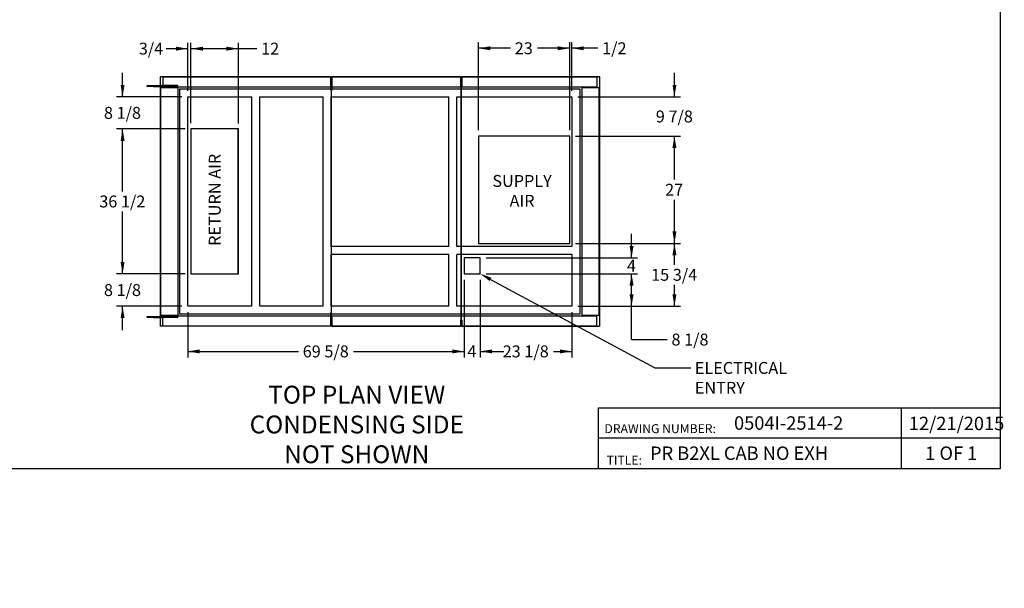
# Paper-space layout 'Layout1' of a CAD drawing. Units: inches. Extents: x 0 to 16.7, y -0.8 to 10.7.
# Drawn here: x 6.8 to 16.7, y -0.8 to 4.9 of the extents above; entities that cross this region are included whole.
import ezdxf
from ezdxf import colors
from ezdxf.entities.mleader import LeaderData, LeaderLine
from ezdxf.enums import TextEntityAlignment as Align
from ezdxf.lldxf.tags import DXFTag
from ezdxf.math import Vec2, Vec3

# ---------------------------------------------------------------- set-up
doc = ezdxf.new("R2010")
doc.units = ezdxf.units.IN
doc.header["$MEASUREMENT"] = 0
for name, color, linetype in [('0501F-0465_LIFTI', 7, 'Continuous'), ('0501F-0567_-_BAS', 7, 'Continuous'), ('0501F-0568_-_BAS', 7, 'Continuous'), ('0501F-_0453_BASE', 7, 'Continuous'), ('0510F-3169_BTM_E', 7, 'Continuous'), ('0510F-3393_-_PAN', 7, 'Continuous'), ('0510F-3395_-_PAN', 7, 'Continuous'), ('0851P-1943_-_CUR', 7, 'Continuous'), ('Default', 7, 'Continuous')]:
    doc.layers.add(name, color=color, linetype=linetype)
doc.styles.add('SEACAD_Arial', font='arial.ttf')
tags = doc.linetypes.add('HIDDEN2', pattern=[0.1875, 0.125, -0.0625]).pattern_tags.tags
tags[6:7] = [DXFTag(74, 4), DXFTag(75, 0), DXFTag(340, '0'), DXFTag(46, 0.0), DXFTag(50, 0.0), DXFTag(44, 0.0), DXFTag(45, 0.0)]
tags[4:5] = [DXFTag(74, 4), DXFTag(75, 0), DXFTag(340, '0'), DXFTag(46, 0.0), DXFTag(50, 0.0), DXFTag(44, 0.0), DXFTag(45, 0.0)]
doc.dimstyles.new('HORIZ', dxfattribs={"dimtxt": 0.12, "dimasz": 0.12, "dimexe": 0.06, "dimexo": 0.06, "dimgap": 0.06, "dimtad": 0, "dimtih": 1, "dimtoh": 1, "dimdec": 3, "dimlfac": 25, "dimzin": 4, "dimdsep": 46, "dimlunit": 5, "dimtxsty": 'SEACAD_Arial', "dimblk1": '_SE_FILLED', "dimblk2": '_SE_FILLED', "dimsah": 1, "dimcen": 0.06, "dimadec": 0, "dimazin": 0, "dimtfac": 1, "dimtdec": 0, "dimtofl": 0, "dimtmove": 0, "dimatfit": 3, "dimfxl": 1, "dimtolj": 1, "dimtzin": 4, "dimarcsym": 0})

# ---------------------------------------------------------------- blocks, each defined once
blk = doc.blocks.new('_DOT')
at = {"color": 0}
blk.add_line((0, 0), (-1, 0), dxfattribs=at)
at = {"color": 0, "const_width": 0.333}
blk.add_lwpolyline([(-0.1665, 0, 1), (0.1665, 0, 1)], format="xyb", close=True, dxfattribs=at)
blk = doc.blocks.new('SE1')
at = {"layer": '0501F-0465_LIFTI', "color": 7, "linetype": 'Continuous'}
for p, q in [((8.051, 4.2741), (8.111, 4.2741)), ((8.051, 4.2697), (8.051, 4.2741)), ((8.051, 4.2697), (8.111, 4.2697)), ((8.051, 4.2654), (8.051, 4.2697)), ((8.111, 4.2697), (8.051, 4.2697)), ((8.111, 4.2741), (8.1851, 4.2741)), ((8.111, 4.2741), (8.111, 4.2697)), ((8.111, 4.2697), (8.1851, 4.2697)), ((8.111, 4.2697), (8.111, 4.2654)), ((8.111, 4.2697), (8.1851, 4.2697)), ((8.111, 4.2654), (8.051, 4.2654)), ((8.111, 4.2654), (8.1851, 4.2654)), ((8.051, 1.9474), (8.111, 1.9474)), ((8.051, 1.9431), (8.051, 1.9474)), ((8.111, 1.9431), (8.051, 1.9431)), ((8.051, 1.9431), (8.111, 1.9431)), ((8.051, 1.9387), (8.051, 1.9431)), ((8.111, 1.9387), (8.051, 1.9387)), ((8.111, 1.9474), (8.1851, 1.9474)), ((8.111, 1.9474), (8.111, 1.9431)), ((8.111, 1.9431), (8.1851, 1.9431)), ((8.111, 1.9431), (8.1851, 1.9431)), ((8.111, 1.9431), (8.111, 1.9387)), ((8.111, 1.9387), (8.1851, 1.9387))]:
    blk.add_line(p, q, dxfattribs=at)
at = {"layer": '0501F-0465_LIFTI', "color": 7, "linetype": 'HIDDEN2'}
for p, q in [((8.1851, 4.2741), (8.201, 4.2741)), ((8.1851, 4.2697), (8.201, 4.2697)), ((8.1851, 4.2697), (8.201, 4.2697)), ((8.361, 4.2741), (8.201, 4.2741)), ((8.201, 4.2697), (8.201, 4.2741)), ((8.361, 4.2697), (8.201, 4.2697)), ((8.201, 4.2654), (8.201, 4.2697)), ((8.361, 4.2697), (8.201, 4.2697)), ((8.361, 4.2697), (8.361, 4.2741)), ((8.361, 4.2654), (8.361, 4.2697)), ((8.1851, 4.2654), (8.201, 4.2654)), ((8.361, 4.2654), (8.201, 4.2654)), ((8.1851, 1.9474), (8.201, 1.9474)), ((8.1851, 1.9431), (8.201, 1.9431)), ((8.1851, 1.9431), (8.201, 1.9431)), ((8.1851, 1.9387), (8.201, 1.9387)), ((8.361, 1.9474), (8.201, 1.9474)), ((8.201, 1.9431), (8.201, 1.9474)), ((8.361, 1.9431), (8.201, 1.9431)), ((8.361, 1.9431), (8.201, 1.9431)), ((8.201, 1.9387), (8.201, 1.9431)), ((8.361, 1.9387), (8.201, 1.9387)), ((8.361, 1.9431), (8.361, 1.9474)), ((8.361, 1.9387), (8.361, 1.9431))]:
    blk.add_line(p, q, dxfattribs=at)
at = {"layer": '0501F-0567_-_BAS', "color": 7, "linetype": 'HIDDEN2'}
for p, q in [((8.211, 4.361), (8.211, 4.3523)), ((8.211, 4.361), (9.9034, 4.361)), ((8.211, 4.3523), (8.211, 4.2697)), ((8.211, 4.2697), (8.211, 4.261)), ((9.9144, 4.361), (11.213, 4.361)), ((11.2228, 4.361), (12.5853, 4.361)), ((12.5853, 4.361), (12.5853, 4.3523)), ((12.5853, 4.3523), (12.5853, 4.2697)), ((12.5853, 4.2697), (12.5853, 4.261)), ((8.3513, 4.261), (9.9034, 4.261)), ((9.9144, 4.261), (12.445, 4.261))]:
    blk.add_line(p, q, dxfattribs=at)
at = {"layer": '0501F-0567_-_BAS', "color": 7, "linetype": 'Continuous'}
for p, q in [((9.9034, 4.361), (9.9144, 4.361)), ((11.213, 4.361), (11.2228, 4.361)), ((9.9034, 4.261), (9.9144, 4.261))]:
    blk.add_line(p, q, dxfattribs=at)
at = {"layer": '0501F-0568_-_BAS', "color": 7, "linetype": 'HIDDEN2'}
for p, q in [((8.211, 1.9431), (8.211, 1.9518)), ((8.211, 1.8605), (8.211, 1.9431)), ((9.9034, 1.9518), (8.3513, 1.9518)), ((12.445, 1.9518), (9.9095, 1.9518)), ((12.5853, 1.9431), (12.5853, 1.9518)), ((12.5853, 1.8605), (12.5853, 1.9431)), ((8.211, 1.8518), (8.211, 1.8605)), ((9.9034, 1.8518), (8.211, 1.8518)), ((11.213, 1.8518), (9.9144, 1.8518)), ((12.5853, 1.8518), (11.2228, 1.8518)), ((12.5853, 1.8518), (12.5853, 1.8605))]:
    blk.add_line(p, q, dxfattribs=at)
at = {"layer": '0501F-0568_-_BAS', "color": 7, "linetype": 'Continuous'}
for p, q in [((9.9095, 1.9518), (9.9034, 1.9518)), ((9.9144, 1.8518), (9.9034, 1.8518)), ((11.2228, 1.8518), (11.213, 1.8518))]:
    blk.add_line(p, q, dxfattribs=at)
at = {"layer": '0501F-_0453_BASE', "color": 7, "linetype": 'HIDDEN2'}
for p, q in [((8.19, 1.9605), (8.19, 4.2523)), ((8.1987, 4.2523), (8.19, 4.2523)), ((8.3513, 4.2523), (8.1987, 4.2523)), ((8.211, 4.261), (8.211, 4.2566)), ((8.211, 4.261), (8.3513, 4.261)), ((8.211, 4.2566), (8.3513, 4.2566)), ((8.3513, 4.261), (8.3513, 4.2566)), ((8.36, 4.2523), (8.3513, 4.2523)), ((8.36, 4.2523), (8.36, 1.9605)), ((12.4363, 1.9605), (12.4363, 4.2523)), ((12.445, 4.2523), (12.4363, 4.2523)), ((12.445, 4.261), (12.5853, 4.261)), ((12.445, 4.261), (12.445, 4.2566)), ((12.445, 4.2566), (12.5853, 4.2566)), ((12.5976, 4.2523), (12.445, 4.2523)), ((12.5853, 4.261), (12.5853, 4.2566)), ((12.6063, 4.2523), (12.5976, 4.2523)), ((12.6063, 4.2523), (12.6063, 1.9605)), ((8.19, 1.9605), (8.1987, 1.9605)), ((8.1987, 1.9605), (8.3513, 1.9605)), ((8.3513, 1.9562), (8.211, 1.9562)), ((8.211, 1.9518), (8.211, 1.9562)), ((8.3513, 1.9518), (8.211, 1.9518)), ((8.3513, 1.9605), (8.36, 1.9605)), ((8.3513, 1.9518), (8.3513, 1.9562)), ((12.4363, 1.9605), (12.445, 1.9605)), ((12.445, 1.9605), (12.5976, 1.9605)), ((12.5853, 1.9562), (12.445, 1.9562)), ((12.445, 1.9518), (12.445, 1.9562)), ((12.5853, 1.9518), (12.445, 1.9518)), ((12.5853, 1.9518), (12.5853, 1.9562)), ((12.5976, 1.9605), (12.6063, 1.9605))]:
    blk.add_line(p, q, dxfattribs=at)
for centre, radius, start, end in [((8.3513, 4.2523), 0.00872, 0, 90), ((8.3513, 4.2523), 0.00436, 0, 90), ((12.445, 4.2523), 0.00872, 90, 180), ((12.445, 4.2523), 0.00436, 90, 180), ((8.3513, 1.9605), 0.00436, 270, 0), ((8.3513, 1.9605), 0.00872, 270, 0), ((12.445, 1.9605), 0.00872, 180, 270), ((12.445, 1.9605), 0.00436, 180, 270)]:
    blk.add_arc(centre, radius, start, end, dxfattribs=at)
at = {"layer": '0510F-3169_BTM_E', "color": 7, "linetype": 'Continuous'}
for p, q in [((8.1851, 4.3619), (8.1871, 4.3619)), ((8.1851, 4.3599), (8.1851, 4.3619)), ((8.1891, 4.3599), (8.1851, 4.3599)), ((8.1851, 1.8529), (8.1851, 4.3599)), ((8.1871, 4.3639), (8.1871, 4.3619)), ((8.1871, 4.3639), (8.1891, 4.3639)), ((8.1871, 4.3619), (8.1891, 4.3619)), ((8.1871, 4.3599), (8.1871, 4.3619)), ((8.1891, 4.3639), (8.1891, 4.3599)), ((8.1891, 4.3639), (9.9034, 4.3639)), ((9.9034, 4.3599), (9.9034, 4.3639)), ((9.9034, 4.2266), (9.9034, 4.3599)), ((9.9054, 4.2266), (9.9034, 4.2266)), ((9.9054, 4.2266), (9.9054, 1.9854)), ((9.9074, 4.2266), (9.9054, 4.2266)), ((9.9074, 4.2266), (9.9074, 1.9854)), ((8.9735, 3.8364), (8.4935, 3.8364)), ((8.4935, 3.8364), (8.4935, 2.3764)), ((8.9695, 2.3824), (8.9695, 3.8304)), ((8.9715, 3.8304), (8.9695, 3.8304)), ((8.9715, 2.3824), (8.9715, 3.8304)), ((8.9715, 3.8304), (8.9735, 3.8304)), ((8.9735, 3.8304), (8.9735, 3.8364)), ((8.9715, 2.3824), (8.9695, 2.3824)), ((8.9715, 2.3824), (8.9735, 2.3824)), ((8.9735, 2.3764), (8.9735, 2.3824)), ((8.4935, 2.3764), (8.9735, 2.3764)), ((9.9034, 1.9854), (9.9054, 1.9854)), ((9.9034, 1.8529), (9.9034, 1.9854)), ((9.9074, 1.9854), (9.9054, 1.9854)), ((8.1851, 1.8529), (8.1891, 1.8529)), ((8.1851, 1.8509), (8.1851, 1.8529)), ((8.1851, 1.8509), (8.1871, 1.8509)), ((8.1871, 1.8509), (8.1871, 1.8529)), ((8.1871, 1.8489), (8.1871, 1.8509)), ((8.1891, 1.8509), (8.1871, 1.8509)), ((8.1891, 1.8489), (8.1871, 1.8489)), ((8.1891, 1.8489), (8.1891, 1.8529)), ((9.9034, 1.8489), (8.1891, 1.8489)), ((9.9034, 1.8489), (9.9034, 1.8529))]:
    blk.add_line(p, q, dxfattribs=at)
at = {"layer": '0510F-3393_-_PAN', "color": 7, "linetype": 'Continuous'}
for p, q in [((11.2228, 4.364), (12.6066, 4.364)), ((11.2228, 4.3591), (11.2228, 4.364)), ((11.2228, 4.3591), (11.2228, 4.2671)), ((12.6066, 4.364), (12.6066, 4.3591)), ((12.6066, 4.364), (12.6091, 4.364)), ((12.6066, 4.3616), (12.6091, 4.3616)), ((12.6115, 4.3591), (12.6066, 4.3591)), ((12.6091, 4.364), (12.6091, 4.3616)), ((12.6115, 4.3616), (12.6091, 4.3616)), ((12.6091, 4.3616), (12.6091, 4.3591)), ((12.6115, 4.3616), (12.6115, 4.3591)), ((12.6115, 4.3591), (12.6115, 1.8537)), ((11.2179, 4.2671), (11.2203, 4.2671)), ((11.2179, 1.9107), (11.2179, 4.2671)), ((11.2203, 4.2671), (11.2228, 4.2671)), ((11.2203, 1.9107), (11.2203, 4.2671)), ((11.3915, 3.7641), (11.3915, 2.6841)), ((12.3115, 3.7641), (11.3915, 3.7641)), ((12.3115, 2.6841), (12.3115, 3.7641)), ((11.3915, 2.6841), (12.3115, 2.6841)), ((11.4079, 2.5388), (11.2479, 2.5388)), ((11.2479, 2.5388), (11.2479, 2.3788)), ((11.4079, 2.3788), (11.4079, 2.5388)), ((11.2479, 2.3788), (11.4079, 2.3788)), ((11.2179, 1.9107), (11.2203, 1.9107)), ((11.2203, 1.9107), (11.2228, 1.9107)), ((11.2228, 1.9107), (11.2228, 1.8537)), ((11.2228, 1.8488), (11.2228, 1.8537)), ((12.6066, 1.8488), (11.2228, 1.8488)), ((12.6066, 1.8537), (12.6115, 1.8537)), ((12.6066, 1.8488), (12.6066, 1.8537)), ((12.6091, 1.8512), (12.6066, 1.8512)), ((12.6091, 1.8488), (12.6066, 1.8488)), ((12.6091, 1.8537), (12.6091, 1.8512)), ((12.6115, 1.8512), (12.6091, 1.8512)), ((12.6091, 1.8488), (12.6091, 1.8512)), ((12.6115, 1.8537), (12.6115, 1.8512))]:
    blk.add_line(p, q, dxfattribs=at)
at = {"layer": '0510F-3395_-_PAN', "color": 7, "linetype": 'Continuous'}
for p, q in [((9.9144, 4.364), (11.213, 4.364)), ((9.9144, 4.3591), (9.9144, 4.364)), ((9.9144, 4.3591), (9.9144, 4.2271)), ((11.213, 4.364), (11.213, 4.3591)), ((11.213, 4.2671), (11.213, 4.3591)), ((9.9095, 4.2271), (9.9119, 4.2271)), ((9.9095, 1.9457), (9.9095, 4.2271)), ((9.9119, 4.2271), (9.9144, 4.2271)), ((9.9119, 1.9457), (9.9119, 4.2271)), ((11.2155, 4.2671), (11.213, 4.2671)), ((11.2155, 4.2671), (11.2155, 1.9107)), ((11.2179, 4.2671), (11.2155, 4.2671)), ((11.2179, 4.2671), (11.2179, 1.9107)), ((9.9095, 1.9457), (9.9119, 1.9457)), ((9.9119, 1.9457), (9.9144, 1.9457)), ((9.9144, 1.9457), (9.9144, 1.8537)), ((11.213, 1.8537), (11.213, 1.9107)), ((11.2155, 1.9107), (11.213, 1.9107)), ((11.2179, 1.9107), (11.2155, 1.9107)), ((9.9144, 1.8488), (9.9144, 1.8537)), ((11.213, 1.8488), (9.9144, 1.8488)), ((11.213, 1.8537), (11.213, 1.8488))]:
    blk.add_line(p, q, dxfattribs=at)
at = {"layer": '0851P-1943_-_CUR', "color": 7, "linetype": 'HIDDEN2'}
for p, q in [((8.3822, 4.241), (9.9034, 4.241)), ((8.3822, 1.9718), (8.3822, 4.241)), ((9.9144, 4.241), (12.414, 4.241)), ((12.414, 4.241), (12.414, 1.9718)), ((8.4622, 4.161), (9.1072, 4.161)), ((8.4622, 2.0518), (8.4622, 4.161)), ((9.1072, 2.0518), (9.1072, 4.161)), ((9.1872, 2.0518), (9.1872, 4.161)), ((9.1872, 4.161), (9.8272, 4.161)), ((9.8272, 2.0518), (9.8272, 4.161)), ((9.9072, 4.161), (9.9074, 4.161)), ((9.9072, 2.6518), (9.9072, 4.161)), ((9.9095, 4.161), (11.094, 4.161)), ((11.094, 2.6518), (11.094, 4.161)), ((11.174, 4.161), (12.334, 4.161)), ((11.174, 2.6518), (11.174, 4.161)), ((12.334, 4.161), (12.334, 2.6518)), ((9.9074, 2.6518), (9.9072, 2.6518)), ((11.094, 2.6518), (9.9095, 2.6518)), ((12.334, 2.6518), (11.174, 2.6518)), ((9.9072, 2.0518), (9.9072, 2.5718)), ((9.9074, 2.5718), (9.9072, 2.5718)), ((11.094, 2.5718), (9.9095, 2.5718)), ((11.094, 2.0518), (11.094, 2.5718)), ((11.174, 2.0518), (11.174, 2.5718)), ((12.334, 2.5718), (11.174, 2.5718)), ((12.334, 2.5718), (12.334, 2.0518)), ((9.1072, 2.0518), (8.4622, 2.0518)), ((9.8272, 2.0518), (9.1872, 2.0518)), ((9.9074, 2.0518), (9.9072, 2.0518)), ((11.094, 2.0518), (9.9095, 2.0518)), ((12.334, 2.0518), (11.174, 2.0518)), ((9.9034, 1.9718), (8.3822, 1.9718)), ((12.414, 1.9718), (9.9095, 1.9718))]:
    blk.add_line(p, q, dxfattribs=at)
at = {"layer": '0851P-1943_-_CUR', "color": 7, "linetype": 'Continuous'}
for p, q in [((9.9034, 4.241), (9.9144, 4.241)), ((9.9074, 4.161), (9.9095, 4.161)), ((9.9095, 2.6518), (9.9074, 2.6518)), ((9.9095, 2.5718), (9.9074, 2.5718)), ((9.9095, 2.0518), (9.9074, 2.0518)), ((9.9095, 1.9718), (9.9034, 1.9718))]:
    blk.add_line(p, q, dxfattribs=at)
blk = doc.blocks.new('DMBLK15')
at = {"layer": 'Default', "linetype": 'Continuous'}
for points in [[(8.5822, 1.5762), (8.5822, 1.6162), (8.4622, 1.5962)], [(11.1279, 1.5762), (11.2479, 1.5962), (11.1279, 1.6162)]]:
    blk.add_hatch(color=7, dxfattribs=at).paths.add_polyline_path(points)
at = {"layer": 'Default', "color": 7, "linetype": 'Continuous'}
for p, q in [((11.2479, 2.3188), (11.2479, 1.5362)), ((8.4622, 1.9918), (8.4622, 1.5362)), ((8.4622, 1.5962), (9.5783, 1.5962)), ((10.1318, 1.5962), (11.2479, 1.5962))]:
    blk.add_line(p, q, dxfattribs=at)
at = {"layer": 'Default', "color": 7, "linetype": 'Continuous', "style": 'SEACAD_Arial'}
blk.add_text('69 5/8', height=0.12, dxfattribs=at).set_placement((9.6203, 1.6562), align=Align.TOP_LEFT)
blk = doc.blocks.new('_SE_FILLED')
at = {"color": 0}
blk.add_line((0, 0), (-1, 0), dxfattribs=at)
blk.add_solid([(0, 0), (-1, -0.1665), (-1, 0.1665), (0, 0)], dxfattribs=at)
blk = doc.blocks.new('DMBLK16')
at = {"layer": 'Default', "linetype": 'Continuous'}
for points in [[(11.1279, 1.5762), (11.2479, 1.5962), (11.1279, 1.6162)], [(11.5279, 1.5762), (11.5279, 1.6162), (11.4079, 1.5962)]]:
    blk.add_hatch(color=7, dxfattribs=at).paths.add_polyline_path(points)
at = {"layer": 'Default', "color": 7, "linetype": 'Continuous'}
for p, q in [((11.2479, 2.3188), (11.2479, 1.5362)), ((11.4079, 2.3188), (11.4079, 1.5362)), ((11.0079, 1.5962), (11.2479, 1.5962)), ((11.4079, 1.5962), (11.6479, 1.5962))]:
    blk.add_line(p, q, dxfattribs=at)
at = {"layer": 'Default', "color": 7, "linetype": 'Continuous', "style": 'SEACAD_Arial'}
blk.add_text('4', height=0.12, dxfattribs=at).set_placement((11.2809, 1.6562), align=Align.TOP_LEFT)
blk = doc.blocks.new('DMBLK17')
at = {"layer": 'Default', "linetype": 'Continuous'}
for points in [[(11.5279, 1.5762), (11.5279, 1.6162), (11.4079, 1.5962)], [(12.214, 1.5762), (12.334, 1.5962), (12.214, 1.6162)]]:
    blk.add_hatch(color=7, dxfattribs=at).paths.add_polyline_path(points)
at = {"layer": 'Default', "color": 7, "linetype": 'Continuous'}
for p, q in [((11.4079, 2.3188), (11.4079, 1.5362)), ((12.334, 1.9918), (12.334, 1.5362)), ((11.4079, 1.5962), (11.5942, 1.5962)), ((12.1477, 1.5962), (12.334, 1.5962))]:
    blk.add_line(p, q, dxfattribs=at)
at = {"layer": 'Default', "color": 7, "linetype": 'Continuous', "style": 'SEACAD_Arial'}
blk.add_text('23 1/8', height=0.12, dxfattribs=at).set_placement((11.6362, 1.6562), align=Align.TOP_LEFT)
blk = doc.blocks.new('DMBLK18')
at = {"layer": 'Default', "linetype": 'Continuous'}
for points in [[(12.9556, 2.2588), (12.9356, 2.3788), (12.9156, 2.2588)], [(12.9556, 2.1718), (12.9156, 2.1718), (12.9356, 2.0518)]]:
    blk.add_hatch(color=7, dxfattribs=at).paths.add_polyline_path(points)
at = {"layer": 'Default', "color": 7, "linetype": 'Continuous'}
for p, q in [((11.4679, 2.3788), (12.9956, 2.3788)), ((12.9356, 1.7157), (12.9356, 2.3788)), ((12.394, 2.0518), (12.9956, 2.0518)), ((12.9356, 1.7157), (13.2956, 1.7157))]:
    blk.add_line(p, q, dxfattribs=at)
at = {"layer": 'Default', "color": 7, "linetype": 'Continuous', "style": 'SEACAD_Arial'}
blk.add_text('8 1/8', height=0.12, dxfattribs=at).set_placement((13.3376, 1.7757), align=Align.TOP_LEFT)
blk = doc.blocks.new('DMBLK19')
at = {"layer": 'Default', "linetype": 'Continuous'}
for points in [[(12.9556, 2.6588), (12.9156, 2.6588), (12.9356, 2.5388)], [(12.9556, 2.2588), (12.9356, 2.3788), (12.9156, 2.2588)]]:
    blk.add_hatch(color=7, dxfattribs=at).paths.add_polyline_path(points)
at = {"layer": 'Default', "color": 7, "linetype": 'Continuous'}
for p, q in [((12.9356, 2.5388), (12.9356, 2.7788)), ((11.4679, 2.5388), (12.9956, 2.5388)), ((11.4679, 2.3788), (12.9956, 2.3788)), ((12.9356, 2.1388), (12.9356, 2.3788))]:
    blk.add_line(p, q, dxfattribs=at)
at = {"layer": 'Default', "color": 7, "linetype": 'Continuous', "style": 'SEACAD_Arial'}
blk.add_text('4', height=0.12, dxfattribs=at).set_placement((12.8887, 2.5188), align=Align.TOP_LEFT)
blk = doc.blocks.new('DMBLK20')
at = {"layer": 'Default', "linetype": 'Continuous'}
for points in [[(13.3876, 2.5641), (13.3676, 2.6841), (13.3476, 2.5641)], [(13.3876, 2.1718), (13.3476, 2.1718), (13.3676, 2.0518)]]:
    blk.add_hatch(color=7, dxfattribs=at).paths.add_polyline_path(points)
at = {"layer": 'Default', "color": 7, "linetype": 'Continuous'}
for p, q in [((12.3715, 2.6841), (13.4276, 2.6841)), ((13.3676, 2.4699), (13.3676, 2.6841)), ((13.3676, 2.0518), (13.3676, 2.2659)), ((12.394, 2.0518), (13.4276, 2.0518))]:
    blk.add_line(p, q, dxfattribs=at)
at = {"layer": 'Default', "color": 7, "linetype": 'Continuous', "style": 'SEACAD_Arial'}
blk.add_text('15 3/4', height=0.12, dxfattribs=at).set_placement((13.1328, 2.4279), align=Align.TOP_LEFT)
blk = doc.blocks.new('DMBLK21')
at = {"layer": 'Default', "linetype": 'Continuous'}
for points in [[(13.3876, 3.6441), (13.3676, 3.7641), (13.3476, 3.6441)], [(13.3876, 2.8041), (13.3476, 2.8041), (13.3676, 2.6841)]]:
    blk.add_hatch(color=7, dxfattribs=at).paths.add_polyline_path(points)
at = {"layer": 'Default', "color": 7, "linetype": 'Continuous'}
for p, q in [((12.3715, 3.7641), (13.4276, 3.7641)), ((13.3676, 3.3261), (13.3676, 3.7641)), ((13.3676, 2.6841), (13.3676, 3.1221)), ((12.3715, 2.6841), (13.4276, 2.6841))]:
    blk.add_line(p, q, dxfattribs=at)
at = {"layer": 'Default', "color": 7, "linetype": 'Continuous', "style": 'SEACAD_Arial'}
blk.add_text('27', height=0.12, dxfattribs=at).set_placement((13.2737, 3.2841), align=Align.TOP_LEFT)
blk = doc.blocks.new('DMBLK22')
at = {"layer": 'Default', "linetype": 'Continuous'}
for points in [[(13.3876, 4.281), (13.3476, 4.281), (13.3676, 4.161)], [(13.3876, 3.6441), (13.3676, 3.7641), (13.3476, 3.6441)]]:
    blk.add_hatch(color=7, dxfattribs=at).paths.add_polyline_path(points)
at = {"layer": 'Default', "color": 7, "linetype": 'Continuous'}
for p, q in [((13.3676, 4.161), (13.3676, 4.401)), ((12.394, 4.161), (13.4276, 4.161)), ((12.3715, 3.7641), (13.4276, 3.7641)), ((13.3676, 3.5241), (13.3676, 3.7641))]:
    blk.add_line(p, q, dxfattribs=at)
at = {"layer": 'Default', "color": 7, "linetype": 'Continuous', "style": 'SEACAD_Arial'}
blk.add_text('9 7/8', height=0.12, dxfattribs=at).set_placement((13.1798, 4.0225), align=Align.TOP_LEFT)
blk = doc.blocks.new('DMBLK23')
at = {"layer": 'Default', "linetype": 'Continuous'}
for points in [[(12.1915, 4.6694), (12.1915, 4.6294), (12.3115, 4.6494)], [(12.454, 4.6694), (12.334, 4.6494), (12.454, 4.6294)]]:
    blk.add_hatch(color=7, dxfattribs=at).paths.add_polyline_path(points)
at = {"layer": 'Default', "color": 7, "linetype": 'Continuous'}
for p, q in [((12.3115, 3.8241), (12.3115, 4.7094)), ((12.334, 4.221), (12.334, 4.7094)), ((12.3115, 4.6494), (12.0715, 4.6494)), ((12.5965, 4.6494), (12.334, 4.6494))]:
    blk.add_line(p, q, dxfattribs=at)
at = {"layer": 'Default', "color": 7, "linetype": 'Continuous', "style": 'SEACAD_Arial'}
blk.add_text('1/2', height=0.12, dxfattribs=at).set_placement((12.6385, 4.7094), align=Align.TOP_LEFT)
blk = doc.blocks.new('DMBLK24')
at = {"layer": 'Default', "linetype": 'Continuous'}
for points in [[(11.5115, 4.6694), (11.3915, 4.6494), (11.5115, 4.6294)], [(12.1915, 4.6694), (12.1915, 4.6294), (12.3115, 4.6494)]]:
    blk.add_hatch(color=7, dxfattribs=at).paths.add_polyline_path(points)
at = {"layer": 'Default', "color": 7, "linetype": 'Continuous'}
for p, q in [((11.3915, 3.8241), (11.3915, 4.7094)), ((12.3115, 3.8241), (12.3115, 4.7094)), ((11.7156, 4.6494), (11.3915, 4.6494)), ((12.3115, 4.6494), (11.9875, 4.6494))]:
    blk.add_line(p, q, dxfattribs=at)
at = {"layer": 'Default', "color": 7, "linetype": 'Continuous', "style": 'SEACAD_Arial'}
blk.add_text('23', height=0.12, dxfattribs=at).set_placement((11.7576, 4.7094), align=Align.TOP_LEFT)
blk = doc.blocks.new('DMBLK25')
at = {"layer": 'Default', "linetype": 'Continuous'}
for points in [[(8.3422, 4.6654), (8.3422, 4.6254), (8.4622, 4.6454)], [(8.6135, 4.6654), (8.4935, 4.6454), (8.6135, 4.6254)]]:
    blk.add_hatch(color=7, dxfattribs=at).paths.add_polyline_path(points)
at = {"layer": 'Default', "color": 7, "linetype": 'Continuous'}
for p, q in [((8.4622, 4.221), (8.4622, 4.7054)), ((8.4935, 3.8964), (8.4935, 4.7054)), ((8.2446, 4.6454), (8.4622, 4.6454)), ((8.4935, 4.6454), (8.7335, 4.6454))]:
    blk.add_line(p, q, dxfattribs=at)
at = {"layer": 'Default', "color": 7, "linetype": 'Continuous', "style": 'SEACAD_Arial'}
blk.add_text('3/4', height=0.12, dxfattribs=at).set_placement((7.9678, 4.7054), align=Align.TOP_LEFT)
blk = doc.blocks.new('DMBLK26')
at = {"layer": 'Default', "linetype": 'Continuous'}
for points in [[(8.6135, 4.6654), (8.4935, 4.6454), (8.6135, 4.6254)], [(8.8515, 4.6654), (8.8515, 4.6254), (8.9715, 4.6454)]]:
    blk.add_hatch(color=7, dxfattribs=at).paths.add_polyline_path(points)
at = {"layer": 'Default', "color": 7, "linetype": 'Continuous'}
for p, q in [((8.4935, 3.8964), (8.4935, 4.7054)), ((8.9715, 3.8904), (8.9715, 4.7054)), ((8.4935, 4.6454), (9.159, 4.6454))]:
    blk.add_line(p, q, dxfattribs=at)
at = {"layer": 'Default', "color": 7, "linetype": 'Continuous', "style": 'SEACAD_Arial'}
blk.add_text('12', height=0.12, dxfattribs=at).set_placement((9.201, 4.7054), align=Align.TOP_LEFT)
blk = doc.blocks.new('DMBLK27')
at = {"layer": 'Default', "linetype": 'Continuous'}
for points in [[(7.7842, 2.4964), (7.8042, 2.3764), (7.8242, 2.4964)], [(7.7842, 1.9318), (7.8242, 1.9318), (7.8042, 2.0518)]]:
    blk.add_hatch(color=7, dxfattribs=at).paths.add_polyline_path(points)
at = {"layer": 'Default', "color": 7, "linetype": 'Continuous'}
for p, q in [((7.8042, 2.3764), (7.8042, 2.6164)), ((8.4335, 2.3764), (7.7442, 2.3764)), ((8.4022, 2.0518), (7.7442, 2.0518)), ((7.8042, 1.8118), (7.8042, 2.0518))]:
    blk.add_line(p, q, dxfattribs=at)
at = {"layer": 'Default', "color": 7, "linetype": 'Continuous', "style": 'SEACAD_Arial'}
blk.add_text('8 1/8', height=0.12, dxfattribs=at).set_placement((7.6164, 2.2741), align=Align.TOP_LEFT)
blk = doc.blocks.new('DMBLK28')
at = {"layer": 'Default', "linetype": 'Continuous'}
for points in [[(7.7842, 3.7164), (7.8242, 3.7164), (7.8042, 3.8364)], [(7.7842, 2.4964), (7.8042, 2.3764), (7.8242, 2.4964)]]:
    blk.add_hatch(color=7, dxfattribs=at).paths.add_polyline_path(points)
at = {"layer": 'Default', "color": 7, "linetype": 'Continuous'}
for p, q in [((8.4335, 3.8364), (7.7442, 3.8364)), ((7.8042, 3.2084), (7.8042, 3.8364)), ((7.8042, 2.3764), (7.8042, 3.0044)), ((8.4335, 2.3764), (7.7442, 2.3764))]:
    blk.add_line(p, q, dxfattribs=at)
at = {"layer": 'Default', "color": 7, "linetype": 'Continuous', "style": 'SEACAD_Arial'}
blk.add_text('36 1/2', height=0.12, dxfattribs=at).set_placement((7.5694, 3.1664), align=Align.TOP_LEFT)
blk = doc.blocks.new('DMBLK29')
at = {"layer": 'Default', "linetype": 'Continuous'}
for points in [[(7.7842, 4.281), (7.8042, 4.161), (7.8242, 4.281)], [(7.7842, 3.7164), (7.8242, 3.7164), (7.8042, 3.8364)]]:
    blk.add_hatch(color=7, dxfattribs=at).paths.add_polyline_path(points)
at = {"layer": 'Default', "color": 7, "linetype": 'Continuous'}
for p, q in [((7.8042, 4.161), (7.8042, 4.401)), ((8.4022, 4.161), (7.7442, 4.161)), ((8.4335, 3.8364), (7.7442, 3.8364)), ((7.8042, 3.5964), (7.8042, 3.8364))]:
    blk.add_line(p, q, dxfattribs=at)
at = {"layer": 'Default', "color": 7, "linetype": 'Continuous', "style": 'SEACAD_Arial'}
blk.add_text('8 1/8', height=0.12, dxfattribs=at).set_placement((7.6164, 4.0587), align=Align.TOP_LEFT)

psp = doc.layouts.get("Layout1")

# ---------------------------------------------------------------- linework, layer by layer
at = {"layer": 'Default', "color": 7, "linetype": 'Continuous'}
for p, q in [((16.655475, 0.416952), (16.655475, 10.663556)), ((12.602202, 1.028914), (16.655475, 1.028914)), ((12.602202, 0.416952), (12.602202, 1.028914)), ((15.655475, 0.416952), (15.655475, 1.028914)), ((12.602202, 0.724349), (16.655475, 0.724349)), ((0.405475, 0.416952), (16.655475, 0.416952))]:
    psp.add_line(p, q, dxfattribs=at)

# ---------------------------------------------------------------- block references
at = {"layer": 'Default'}
psp.add_blockref('SE1', (0, 0), dxfattribs=at)

# ---------------------------------------------------------------- dimensions: what is measured, and where the dimension line sits
at = {"layer": 'Default', "color": 7, "linetype": 'Continuous'}
for base, p1, p2, picture, middle in [((8.4935286241, 4.6454301874), (8.4622286241, 4.1609919337), (8.4935286241, 3.8363919337), 'DMBLK25', (8.2445705635, 4.6454301874)), ((8.971529, 4.64543), (8.493529, 3.836392), (8.971529, 3.830389), 'DMBLK26', (9.158992, 4.64543)), ((11.391541, 4.649375), (12.311541, 3.764072), (11.391541, 3.764072), 'DMBLK24', (11.851541, 4.649375)), ((12.311541, 4.649375), (12.334029, 4.160992), (12.311541, 3.764072), 'DMBLK23', (12.596509, 4.649375)), ((11.247881, 1.596195), (8.462229, 2.051792), (11.247881, 2.378792), 'DMBLK15', (9.855055, 1.596195)), ((12.334029, 1.596195), (11.407881, 2.378792), (12.334029, 2.051792), 'DMBLK17', (11.870955, 1.596195))]:
    dim = psp.add_linear_dim(base=base, p1=p1, p2=p2, text='\\A1;<>', dimstyle='HORIZ', dxfattribs=at)
    dim.commit()
    dim.dimension.update_dxf_attribs({"geometry": picture, "text_midpoint": middle, "dimtype": 160})
for base, p1, p2, angle, picture, middle, dimtype in [((7.804232, 4.160992), (8.493529, 3.836392), (8.462229, 4.160992), 90, 'DMBLK29', (7.804232, 3.998692), 160), ((13.367631, 4.160992), (12.311541, 3.764072), (12.334029, 4.160992), 90, 'DMBLK22', (13.367631, 3.962532), 160), ((7.804232, 2.376392), (8.493529, 2.376392), (8.493529, 3.836392), 90, 'DMBLK28', (7.804232, 3.106392), 161), ((13.367631, 2.684072), (12.311541, 2.684072), (12.311541, 3.764072), 90, 'DMBLK21', (13.367631, 3.224072), 161), ((12.935619, 2.378792), (11.407881, 2.378792), (11.407881, 2.538792), 90, 'DMBLK19', (12.935619, 2.458792), 161), ((13.367631, 2.684072), (12.334029, 2.051792), (12.311541, 2.684072), 90, 'DMBLK20', (13.367631, 2.367932), 160), ((7.804232, 2.376392), (8.462229, 2.051792), (8.493529, 2.376392), 90, 'DMBLK27', (7.804232, 2.214092), 160), ((11.247881, 1.596195), (11.247881, 2.378792), (11.407881, 2.378792), 0, 'DMBLK16', (11.327881, 1.596195), 161), ((12.935619, 2.378792), (12.334029, 2.051792), (11.407881, 2.378792), 90, 'DMBLK18', (13.295619, 1.7157), 160)]:
    dim = psp.add_linear_dim(base=base, p1=p1, p2=p2, angle=angle, text='\\A1;<>', dimstyle='HORIZ', dxfattribs=at)
    dim.commit()
    dim.dimension.update_dxf_attribs({"geometry": picture, "text_midpoint": middle, "dimtype": dimtype})

# ---------------------------------------------------------------- leaders
ml = psp.add_multileader_mtext('Standard', dxfattribs=at)
ml.set_content('{\\pxsm0.9;\\fArial|b0||i0||c0|p34;\\W1.;       100% OUTSIDE AIR\\PWITH BAROMETRIC RELIEF\\P}', color=256)
ml.set_leader_properties()
ml.set_arrow_properties(name='DOT')
ml.build(insert=Vec2(0, 0))
ml.multileader.update_dxf_attribs({"leader_type": 0, "dogleg_length": 0, "arrow_head_size": 0.24})
ctx = ml.context
ctx.base_point, ctx.char_height, ctx.arrow_head_size, ctx.landing_gap_size = Vec3(8.199659, 10.081904), 0.24, 0.24, 0.084
notes = []
notes.append((ctx, [(0, (0, 0, 0), (0, 0), (1, 0), 1, [])]))
ctx.mtext.insert = Vec3(8.283659, 10.203944)
ml = psp.add_multileader_mtext('Standard', dxfattribs=at)
ml.set_content('{\\pxsm0.9;\\fArial|b0||i0||c0|p34;\\W1.;RETURN AIR\\P}', color=256)
ml.set_leader_properties()
ml.set_arrow_properties(name='DOT')
ml.build(insert=Vec2(0, 0))
ml.multileader.update_dxf_attribs({"dogleg_length": 0, "arrow_head_size": 0.12})
ctx = ml.context
ctx.base_point, ctx.char_height, ctx.arrow_head_size, ctx.landing_gap_size = Vec3(8.734565, 2.576769), 0.12, 0.12, 0.042
ctx.text_align_type = 1
notes.append((ctx, [(0, (0, 0, 0), (0, 0), (1, 0), 1, [])]))
ctx.mtext.insert, ctx.mtext.text_direction, ctx.mtext.alignment = Vec3(8.673545, 3.122889), Vec3(0, 1), 2
ml = psp.add_multileader_mtext('Standard', dxfattribs=at)
ml.set_content('{\\pxsm0.9;\\fArial|b0||i0||c0|p34;\\W1.;SUPPLY\\PAIR\\P}', color=256)
ml.set_leader_properties()
ml.set_arrow_properties(name='DOT')
ml.build(insert=Vec2(0, 0))
ml.multileader.update_dxf_attribs({"dogleg_length": 0, "arrow_head_size": 0.12})
ctx = ml.context
ctx.base_point, ctx.char_height, ctx.arrow_head_size, ctx.landing_gap_size = Vec3(11.463362, 3.312997), 0.12, 0.12, 0.042
ctx.text_align_type = 1
notes.append((ctx, [(0, (0, 0, 0), (0, 0), (1, 0), 1, [])]))
ctx.mtext.insert, ctx.mtext.alignment = Vec3(11.831342, 3.372997), 2
ml = psp.add_multileader_mtext('Standard', dxfattribs=at)
ml.set_content('{\\pxsm0.9;\\fArial|b0||i0||c0|p34;\\W1.;ELECTRICAL\\PENTRY\\P}', color=256)
ml.set_leader_properties()
ml.build(insert=Vec2(0, 0))
ml.multileader.update_dxf_attribs({"dogleg_length": 0.36, "arrow_head_size": 0.12})
ctx = ml.context
ctx.base_point, ctx.char_height, ctx.arrow_head_size, ctx.landing_gap_size = Vec3(13.531425, 1.429799), 0.12, 0.12, 0.042
notes.append((ctx, [(0, (1, 1, 0), (13.171425, 1.429799), (1, 0), 0.36, [(0, [(11.407881, 2.378792)], 0, [])])]))
ctx.mtext.insert = Vec3(13.573425, 1.489799)
ml = psp.add_multileader_mtext('Standard', dxfattribs=at)
ml.set_content('{\\pxsm0.9;\\fArial|b0||i0||c0|p34;\\W1.;TOP PLAN VIEW\\PCONDENSING SIDE\\PNOT SHOWN\\P}', color=256)
ml.set_leader_properties()
ml.set_arrow_properties(name='DOT')
ml.build(insert=Vec2(0, 0))
ml.multileader.update_dxf_attribs({"dogleg_length": 0, "arrow_head_size": 0.18})
ctx = ml.context
ctx.base_point, ctx.char_height, ctx.arrow_head_size, ctx.landing_gap_size = Vec3(8.935402, 1.158783), 0.18, 0.18, 0.063
ctx.text_align_type = 1
notes.append((ctx, [(0, (0, 0, 0), (0, 0), (1, 0), 1, [])]))
ctx.mtext.insert, ctx.mtext.alignment = Vec3(10.165072, 1.250313), 2
ml = psp.add_multileader_mtext('Standard', dxfattribs=at)
ml.set_content('{\\pxsm0.9;\\fArial|b0||i0||c0|p34;\\W1.;12/21/2015\\P}', color=256)
ml.set_leader_properties()
ml.set_arrow_properties(name='DOT')
ml.build(insert=Vec2(0, 0))
ml.multileader.update_dxf_attribs({"leader_type": 0, "dogleg_length": 0, "arrow_head_size": 0.135})
ctx = ml.context
ctx.base_point, ctx.char_height, ctx.arrow_head_size, ctx.landing_gap_size = Vec3(15.683705, 0.869776), 0.135, 0.135, 0.04725
notes.append((ctx, [(0, (0, 0, 0), (0, 0), (1, 0), 1, [])]))
ctx.mtext.insert = Vec3(15.730955, 0.938423)
ml = psp.add_multileader_mtext('Standard', dxfattribs=at)
ml.set_content('{\\pxsm0.9;\\fArial|b0||i0||c0|p34;\\W1.;0504I-2514-2\\P}', color=256)
ml.set_leader_properties()
ml.set_arrow_properties(name='DOT')
ml.build(insert=Vec2(0, 0))
ml.multileader.update_dxf_attribs({"leader_type": 0, "dogleg_length": 0, "arrow_head_size": 0.135})
ctx = ml.context
ctx.base_point, ctx.char_height, ctx.arrow_head_size, ctx.landing_gap_size = Vec3(13.920948, 0.873698), 0.135, 0.135, 0.04725
notes.append((ctx, [(0, (0, 0, 0), (0, 0), (1, 0), 1, [])]))
ctx.mtext.insert = Vec3(13.968198, 0.942345)
ml = psp.add_multileader_mtext('Standard', dxfattribs=at)
ml.set_content('{\\pxsm0.9;\\fArial|b0||i0||c0|p34;\\W1.;DRAWING NUMBER:\\P}', color=256)
ml.set_leader_properties()
ml.set_arrow_properties(name='DOT')
ml.build(insert=Vec2(0, 0))
ml.multileader.update_dxf_attribs({"leader_type": 0, "dogleg_length": 0, "arrow_head_size": 0.09})
ctx = ml.context
ctx.base_point, ctx.char_height, ctx.arrow_head_size, ctx.landing_gap_size = Vec3(12.630428, 0.817634), 0.09, 0.09, 0.0315
notes.append((ctx, [(0, (0, 0, 0), (0, 0), (1, 0), 1, [])]))
ctx.mtext.insert = Vec3(12.661928, 0.863399)
ml = psp.add_multileader_mtext('Standard', dxfattribs=at)
ml.set_content('{\\pxsm0.9;\\fArial|b0||i0||c0|p34;\\W1.;PR B2XL CAB NO EXH \\P}', color=256)
ml.set_leader_properties()
ml.set_arrow_properties(name='DOT')
ml.build(insert=Vec2(0, 0))
ml.multileader.update_dxf_attribs({"leader_type": 0, "dogleg_length": 0, "arrow_head_size": 0.135})
ctx = ml.context
ctx.base_point, ctx.char_height, ctx.arrow_head_size, ctx.landing_gap_size = Vec3(13.073923, 0.570045), 0.135, 0.135, 0.04725
notes.append((ctx, [(0, (0, 0, 0), (0, 0), (1, 0), 1, [])]))
ctx.mtext.insert = Vec3(13.121173, 0.638693)
ml = psp.add_multileader_mtext('Standard', dxfattribs=at)
ml.set_content('{\\pxsm0.9;\\fArial|b0||i0||c0|p34;\\W1.;1 OF 1\\P}', color=256)
ml.set_leader_properties()
ml.set_arrow_properties(name='DOT')
ml.build(insert=Vec2(0, 0))
ml.multileader.update_dxf_attribs({"leader_type": 0, "dogleg_length": 0, "arrow_head_size": 0.135})
ctx = ml.context
ctx.base_point, ctx.char_height, ctx.arrow_head_size, ctx.landing_gap_size = Vec3(15.84848, 0.569887), 0.135, 0.135, 0.04725
notes.append((ctx, [(0, (0, 0, 0), (0, 0), (1, 0), 1, [])]))
ctx.mtext.insert = Vec3(15.89573, 0.638535)
ml = psp.add_multileader_mtext('Standard', dxfattribs=at)
ml.set_content('{\\pxsm0.9;\\fArial|b0||i0||c0|p34;\\W1.;TITLE:\\P}', color=256)
ml.set_leader_properties()
ml.set_arrow_properties(name='DOT')
ml.build(insert=Vec2(0, 0))
ml.multileader.update_dxf_attribs({"leader_type": 0, "dogleg_length": 0, "arrow_head_size": 0.09})
ctx = ml.context
ctx.base_point, ctx.char_height, ctx.arrow_head_size, ctx.landing_gap_size = Vec3(12.652446, 0.500471), 0.09, 0.09, 0.0315
notes.append((ctx, [(0, (0, 0, 0), (0, 0), (1, 0), 1, [])]))
ctx.mtext.insert = Vec3(12.683946, 0.545471)
for ctx, leaders in notes:
    for number, flags, end, landing, length, lines in leaders:
        leader = LeaderData()
        leader.index, (leader.has_last_leader_line, leader.has_dogleg_vector, leader.attachment_direction) = number, flags
        leader.last_leader_point, leader.dogleg_vector, leader.dogleg_length = Vec3(end), Vec3(landing), length
        for number, points, colour, breaks in lines:
            line = LeaderLine()
            line.index, line.vertices, line.color, line.breaks = number, Vec3.list(points), colors.encode_raw_color(colour), breaks
            leader.lines.append(line)
        ctx.leaders.append(leader)

doc.saveas('drawing.dxf')
